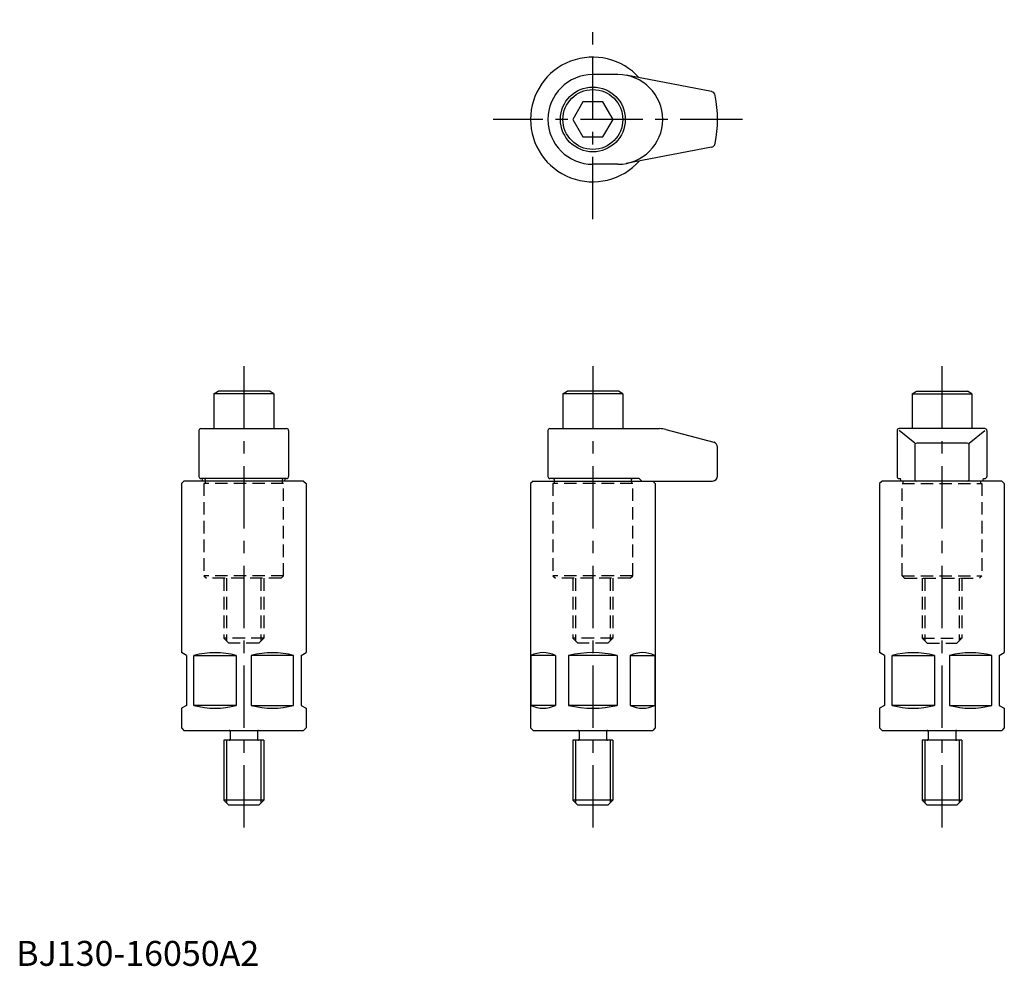
# Model space of a CAD drawing. Extents: x 1 to 396, y 0 to 379.
import ezdxf

# ---------------------------------------------------------------- set-up
doc = ezdxf.new("R2010")
doc.units = 0
doc.header["$LTSCALE"] = 20
doc.header["$MEASUREMENT"] = 0
doc.linetypes.add('CENTER', pattern=[2, 1.25, -0.25, 0.25, -0.25])
doc.linetypes.add('HIDDEN', pattern=[0.375, 0.25, -0.125])
doc.layers.get('0').update_dxf_attribs({"linetype": 'CONTINUOUS'})
for name, color, linetype in [('1', 1, 'CENTER'), ('2', 2, 'HIDDEN'), ('3', 3, 'CONTINUOUS')]:
    doc.layers.add(name, color=color, linetype=linetype)
doc.styles.add('Standard1', font='ARIAL.TTF')

msp = doc.modelspace()

# ---------------------------------------------------------------- linework, layer by layer
for p, q in [((241.24, 357.45), (231.24, 357.45)), ((278.76, 350.63), (244.61, 357.14)), ((227.2, 346.45), (223.16, 339.45)), ((235.28, 346.45), (227.2, 346.45)), ((239.33, 339.45), (235.28, 346.45)), ((223.16, 339.45), (227.2, 332.45)), ((235.28, 332.45), (239.33, 339.45)), ((227.2, 332.45), (235.28, 332.45)), ((278.76, 328.28), (244.61, 321.77)), ((241.24, 321.45), (231.24, 321.45)), ((79.24, 229.45), (80.97, 230.45)), ((79.24, 229.45), (79.24, 215.45)), ((103.24, 229.45), (79.24, 229.45)), ((101.51, 230.45), (80.97, 230.45)), ((103.24, 229.45), (101.51, 230.45)), ((103.24, 229.45), (103.24, 215.45)), ((219.24, 229.45), (220.97, 230.45)), ((219.24, 229.45), (219.24, 215.45)), ((243.24, 229.45), (219.24, 229.45)), ((241.51, 230.45), (220.97, 230.45)), ((243.24, 229.45), (241.51, 230.45)), ((243.24, 229.45), (243.24, 215.45)), ((359.24, 229.45), (360.97, 230.45)), ((359.24, 229.45), (359.24, 215.45)), ((359.24, 229.45), (383.24, 229.45)), ((360.97, 230.45), (381.51, 230.45)), ((383.24, 229.45), (381.51, 230.45)), ((383.24, 229.45), (383.24, 215.45)), ((73.24, 214.65), (73.24, 196.25)), ((74.04, 215.45), (108.44, 215.45)), ((109.24, 214.65), (109.24, 196.25)), ((213.24, 214.65), (213.24, 196.25)), ((214.04, 215.45), (257.95, 215.45)), ((260.54, 215.11), (279.76, 209.96)), ((353.24, 214.65), (353.24, 196.25)), ((388.44, 215.45), (354.04, 215.45)), ((360.31, 209.57), (354.04, 214.65)), ((382.18, 209.57), (388.44, 214.65)), ((389.24, 214.65), (389.24, 196.25)), ((381.38, 209.57), (361.11, 209.57)), ((281.24, 196.45), (281.24, 208.03)), ((360.31, 208.77), (360.31, 195.25)), ((382.18, 195.25), (382.18, 208.77)), ((67.24, 194.45), (66.24, 193.45)), ((115.24, 194.45), (67.24, 194.45)), ((108.44, 195.45), (74.04, 195.45)), ((74.86, 194.45), (74.56, 195.45)), ((75.74, 195.05), (75.74, 194.45)), ((106.74, 194.45), (106.74, 195.05)), ((107.62, 194.45), (107.92, 195.45)), ((115.24, 194.45), (116.24, 193.45)), ((207.24, 194.45), (206.24, 193.45)), ((207.24, 194.45), (279.24, 194.45)), ((249.86, 195.45), (214.04, 195.45)), ((215.74, 195.05), (215.74, 194.45)), ((246.74, 194.45), (246.74, 195.05)), ((249.86, 195.45), (250.86, 194.45)), ((255.24, 194.45), (256.24, 193.45)), ((347.24, 194.45), (346.24, 193.45)), ((395.24, 194.45), (347.24, 194.45)), ((354.04, 195.45), (354.56, 195.45)), ((354.86, 194.45), (354.56, 195.45)), ((387.62, 194.45), (387.92, 195.45)), ((387.92, 195.45), (388.44, 195.45)), ((395.24, 194.45), (396.24, 193.45)), ((66.24, 193.45), (66.24, 125.61)), ((116.24, 193.45), (116.24, 125.61)), ((206.24, 193.45), (206.24, 95.45)), ((256.24, 193.45), (256.24, 95.45)), ((346.24, 193.45), (346.24, 125.61)), ((396.24, 193.45), (396.24, 125.61)), ((68.24, 124.45), (66.24, 125.61)), ((68.24, 124.45), (68.24, 104.45)), ((71.26, 104.45), (71.26, 124.45)), ((71.26, 124.45), (88.23, 124.45)), ((88.23, 124.45), (88.23, 104.45)), ((111.23, 124.45), (94.26, 124.45)), ((94.26, 124.45), (94.26, 104.45)), ((111.23, 104.45), (111.23, 124.45)), ((114.24, 124.45), (116.24, 125.61)), ((114.24, 124.45), (114.24, 104.45)), ((206.42, 124.45), (206.42, 104.45)), ((216.22, 124.45), (206.42, 124.45)), ((216.22, 124.45), (216.22, 104.45)), ((221.44, 124.45), (221.44, 104.45)), ((241.04, 124.45), (221.44, 124.45)), ((241.04, 124.45), (241.04, 104.45)), ((246.26, 124.45), (256.06, 124.45)), ((246.26, 124.45), (246.26, 104.45)), ((256.06, 124.45), (256.06, 104.45)), ((348.24, 124.45), (346.24, 125.61)), ((348.24, 124.45), (348.24, 104.45)), ((351.26, 104.45), (351.26, 124.45)), ((351.26, 124.45), (368.23, 124.45)), ((368.23, 124.45), (368.23, 104.45)), ((391.23, 124.45), (374.26, 124.45)), ((374.26, 124.45), (374.26, 104.45)), ((391.23, 104.45), (391.23, 124.45)), ((394.24, 124.45), (396.24, 125.61)), ((394.24, 124.45), (394.24, 104.45)), ((68.24, 104.45), (66.24, 103.3)), ((66.24, 103.3), (66.24, 95.45)), ((88.23, 104.45), (71.26, 104.45)), ((94.26, 104.45), (111.23, 104.45)), ((114.24, 104.45), (116.24, 103.3)), ((116.24, 103.3), (116.24, 95.45)), ((216.22, 104.45), (206.42, 104.45)), ((241.04, 104.45), (221.44, 104.45)), ((246.26, 104.45), (256.06, 104.45)), ((348.24, 104.45), (346.24, 103.3)), ((346.24, 103.3), (346.24, 95.45)), ((368.23, 104.45), (351.26, 104.45)), ((374.26, 104.45), (391.23, 104.45)), ((394.24, 104.45), (396.24, 103.3)), ((396.24, 103.3), (396.24, 95.45)), ((66.24, 95.45), (67.24, 94.45)), ((116.24, 95.45), (115.24, 94.45)), ((206.24, 95.45), (207.24, 94.45)), ((256.24, 95.45), (255.24, 94.45)), ((346.24, 95.45), (347.24, 94.45)), ((396.24, 95.45), (395.24, 94.45)), ((67.24, 94.45), (115.24, 94.45)), ((85.74, 94.05), (85.74, 90.85)), ((96.74, 94.05), (96.74, 90.85)), ((207.24, 94.45), (255.24, 94.45)), ((225.74, 94.05), (225.74, 90.85)), ((236.74, 94.05), (236.74, 90.85)), ((347.24, 94.45), (395.24, 94.45)), ((365.74, 94.05), (365.74, 90.85)), ((376.74, 94.05), (376.74, 90.85)), ((99.24, 90.45), (83.24, 90.45)), ((83.24, 90.45), (83.24, 66.45)), ((99.24, 90.45), (99.24, 66.45)), ((223.24, 90.45), (223.24, 66.45)), ((239.24, 90.45), (223.24, 90.45)), ((239.24, 90.45), (239.24, 66.45)), ((379.24, 90.45), (363.24, 90.45)), ((363.24, 90.45), (363.24, 66.45)), ((379.24, 90.45), (379.24, 66.45)), ((99.24, 66.45), (83.24, 66.45)), ((85.24, 64.45), (83.24, 66.45)), ((97.24, 64.45), (85.24, 64.45)), ((97.24, 64.45), (99.24, 66.45)), ((225.24, 64.45), (223.24, 66.45)), ((239.24, 66.45), (223.24, 66.45)), ((237.24, 64.45), (225.24, 64.45)), ((237.24, 64.45), (239.24, 66.45)), ((379.24, 66.45), (363.24, 66.45)), ((365.24, 64.45), (363.24, 66.45)), ((377.24, 64.45), (365.24, 64.45)), ((377.24, 64.45), (379.24, 66.45))]:
    msp.add_line(p, q)
for radius in [13, 12]:
    msp.add_circle((231.24, 339.45), radius)
for centre, radius, start, end in [((231.24, 339.45), 25, 41.8553, 318.1447), ((231.24, 339.45), 18, 90, 270), ((241.24, 339.45), 18, 270, 90), ((278.35, 348.67), 2, 10.2109, 78.0006), ((231.24, 339.45), 50, 348.962, 11.038), ((278.35, 330.23), 2, 281.9994, 349.7891), ((74.04, 214.65), 0.8, 90, 180), ((108.44, 214.65), 0.8, 0, 90), ((214.04, 214.65), 0.8, 90, 180), ((257.95, 205.45), 10, 75, 90), ((354.04, 214.65), 0.8, 90, 180), ((388.44, 214.65), 0.8, 0, 90), ((279.24, 208.03), 2, 0, 75), ((361.11, 208.77), 0.8, 90, 180), ((381.38, 208.77), 0.8, 0, 90), ((74.04, 196.25), 0.8, 180, 270), ((75.34, 195.05), 0.4, 0, 90), ((107.14, 195.05), 0.4, 90, 180), ((108.44, 196.25), 0.8, 270, 0), ((108.44, 196.25), 0.8, 270, 0), ((214.04, 196.25), 0.8, 180, 270), ((215.34, 195.05), 0.4, 0, 90), ((247.14, 195.05), 0.4, 90, 180), ((279.24, 196.45), 2, 270, 0), ((354.04, 196.25), 0.8, 180, 270), ((361.11, 195.25), 0.8, 180, 270), ((381.38, 195.25), 0.8, 270, 0), ((388.44, 196.25), 0.8, 270, 0), ((79.74, 93.85), 31.75, 74.5013, 105.4987), ((102.74, 93.85), 31.75, 74.5013, 105.4987), ((211.32, 114.64), 10.97, 63.4746, 116.5254), ((231.24, 83.46), 42.15, 76.5573, 103.4427), ((251.16, 114.64), 10.97, 63.4746, 116.5254), ((359.74, 93.85), 31.75, 74.5013, 105.4987), ((382.74, 93.85), 31.75, 74.5013, 105.4987), ((79.74, 135.05), 31.75, 254.5013, 285.4987), ((102.74, 135.05), 31.75, 254.5013, 285.4987), ((211.32, 114.27), 10.97, 243.4746, 296.5254), ((231.24, 145.45), 42.15, 256.5573, 283.4427), ((251.16, 114.27), 10.97, 243.4746, 296.5254), ((359.74, 135.05), 31.75, 254.5013, 285.4987), ((382.74, 135.05), 31.75, 254.5013, 285.4987), ((85.34, 94.05), 0.4, 0, 90), ((85.34, 90.85), 0.4, 270, 0), ((97.14, 94.05), 0.4, 90, 180), ((97.14, 90.85), 0.4, 180, 270), ((225.34, 94.05), 0.4, 0, 90), ((225.34, 90.85), 0.4, 270, 0), ((237.14, 94.05), 0.4, 90, 180), ((237.14, 90.85), 0.4, 180, 270), ((365.34, 94.05), 0.4, 0, 90), ((365.34, 90.85), 0.4, 270, 0), ((377.14, 94.05), 0.4, 90, 180), ((377.14, 90.85), 0.4, 180, 270)]:
    msp.add_arc(centre, radius, start, end)
at = {"layer": '1'}
for p, q in [((231.24, 299.45), (231.24, 379.45)), ((291.24, 339.45), (191.24, 339.45)), ((91.24, 240.45), (91.24, 54.45)), ((231.24, 240.45), (231.24, 54.45)), ((371.24, 240.45), (371.24, 54.45))]:
    msp.add_line(p, q, dxfattribs=at)
at = {"layer": '2'}
for p, q in [((75.74, 194.45), (75.74, 193.45)), ((106.74, 193.45), (106.74, 194.45)), ((215.74, 194.45), (215.74, 193.45)), ((246.74, 194.45), (246.74, 193.45)), ((355.74, 193.45), (355.74, 194.45)), ((386.74, 194.45), (386.74, 193.45)), ((75.24, 193.45), (75.24, 156.45)), ((107.24, 193.45), (75.24, 193.45)), ((107.24, 156.45), (107.24, 193.45)), ((215.24, 193.45), (215.24, 156.45)), ((247.24, 193.45), (215.24, 193.45)), ((247.24, 156.45), (247.24, 193.45)), ((355.24, 156.45), (355.24, 193.45)), ((355.24, 193.45), (387.24, 193.45)), ((387.24, 193.45), (387.24, 156.45)), ((75.24, 156.45), (76.24, 155.45)), ((107.24, 156.45), (75.24, 156.45)), ((106.24, 155.45), (76.24, 155.45)), ((83.24, 155.45), (83.24, 131.45)), ((84.34, 155.45), (84.34, 130.35)), ((98.14, 155.45), (98.14, 130.35)), ((99.24, 155.45), (99.24, 131.45)), ((106.24, 155.45), (107.24, 156.45)), ((215.24, 156.45), (216.24, 155.45)), ((247.24, 156.45), (215.24, 156.45)), ((246.24, 155.45), (216.24, 155.45)), ((223.24, 155.45), (223.24, 131.45)), ((224.34, 155.45), (224.34, 130.35)), ((238.14, 155.45), (238.14, 130.35)), ((239.24, 155.45), (239.24, 131.45)), ((246.24, 155.45), (247.24, 156.45)), ((356.24, 155.45), (355.24, 156.45)), ((355.24, 156.45), (387.24, 156.45)), ((356.24, 155.45), (386.24, 155.45)), ((363.24, 155.45), (363.24, 131.45)), ((364.34, 155.45), (364.34, 130.35)), ((378.14, 155.45), (378.14, 130.35)), ((379.24, 155.45), (379.24, 131.45)), ((387.24, 156.45), (386.24, 155.45)), ((83.24, 131.45), (85.24, 129.45)), ((99.24, 131.45), (83.24, 131.45)), ((99.24, 131.45), (97.24, 129.45)), ((223.24, 131.45), (225.24, 129.45)), ((239.24, 131.45), (223.24, 131.45)), ((239.24, 131.45), (237.24, 129.45)), ((363.24, 131.45), (365.24, 129.45)), ((363.24, 131.45), (379.24, 131.45)), ((379.24, 131.45), (377.24, 129.45)), ((97.24, 129.45), (85.24, 129.45)), ((237.24, 129.45), (225.24, 129.45)), ((365.24, 129.45), (377.24, 129.45))]:
    msp.add_line(p, q, dxfattribs=at)
at = {"layer": '3'}
for p, q in [((84.34, 90.45), (84.34, 65.35)), ((98.14, 90.45), (98.14, 65.35)), ((224.34, 90.45), (224.34, 65.35)), ((238.14, 90.45), (238.14, 65.35)), ((364.34, 90.45), (364.34, 65.35)), ((378.14, 90.45), (378.14, 65.35))]:
    msp.add_line(p, q, dxfattribs=at)

# ---------------------------------------------------------------- texts
at = {"color": 3, "style": 'Standard1'}
msp.add_text('BJ130-16050A2', height=10, dxfattribs=at).set_placement((0, 0))

doc.saveas('drawing.dxf')
